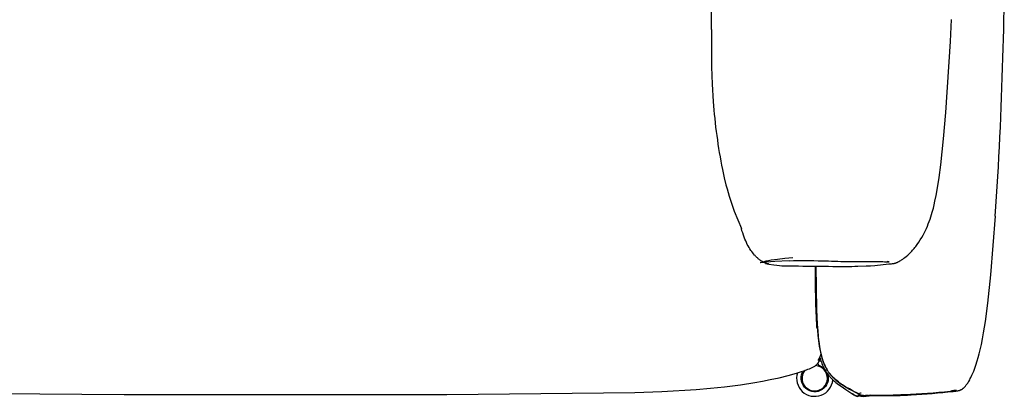
# Model space of a CAD drawing. Units: millimetres. Extents: x 183 to 5491, y 15 to 6591.
# Drawn here: x 2460 to 3547, y 4057 to 4474 of the extents above; entities that cross this region are included whole.
import ezdxf

# ---------------------------------------------------------------- set-up
doc = ezdxf.new("R2010")
doc.units = ezdxf.units.MM
doc.layers.add('MAKE2D$可见线$曲线', color=7, linetype='Continuous')
doc.layers.add('图层_01', color=7, linetype='ByLayer')

msp = doc.modelspace()

# ---------------------------------------------------------------- linework, layer by layer
at = {"layer": 'MAKE2D$可见线$曲线', "color": 7}
for p, q in [((3487.3, 4449.5), (3488.4, 4473.7)), ((3223.2, 4462.7), (3223.5, 4421.6)), ((3481.8, 4371.1), (3487.3, 4449.5)), ((3223.5, 4421.6), (3224.1, 4402.3)), ((3224.1, 4402.3), (3225.2, 4383.2)), ((3479.5, 4342.1), (3481.8, 4371.1)), ((3476.5, 4313.2), (3479.5, 4342.1)), ((3235.5, 4308.1), (3235.9, 4306.2)), ((3235.9, 4306.2), (3237.5, 4298.7)), ((3474.7, 4299.2), (3476.5, 4313.2)), ((3237.5, 4298.7), (3239.3, 4291.2)), ((3472.5, 4285.7), (3474.7, 4299.2)), ((3239.3, 4291.2), (3240.5, 4286.6)), ((3240.5, 4286.6), (3242.8, 4278.6)), ((3471.3, 4279.3), (3472.5, 4285.7)), ((3242.8, 4278.6), (3244.3, 4274.1)), ((3244.3, 4274.1), (3245.7, 4269.7)), ((3469.1, 4269.1), (3470, 4272.9)), ((3470, 4272.9), (3471.3, 4279.3)), ((3245.7, 4269.7), (3248.5, 4262.1)), ((3248.5, 4262.1), (3256.3, 4242.9)), ((3466.9, 4260.8), (3468.2, 4265.4)), ((3468.2, 4265.4), (3469.1, 4269.1)), ((3531.6, 4191.5), (3536.7, 4256.3)), ((3457.9, 4237.5), (3459.4, 4240.5)), ((3450.5, 4225.3), (3452.2, 4227.7)), ((3452.2, 4227.7), (3453.8, 4230.2)), ((3453.8, 4230.2), (3455.4, 4232.8)), ((3455.4, 4232.8), (3456.9, 4235.5)), ((3456.9, 4235.5), (3457.9, 4237.5)), ((3441.6, 4215), (3443.4, 4216.8)), ((3443.4, 4216.8), (3444.3, 4217.8)), ((3444.3, 4217.8), (3445.2, 4218.8)), ((3445.2, 4218.8), (3446.1, 4219.8)), ((3446.1, 4219.8), (3447.1, 4220.9)), ((3447.1, 4220.9), (3447.9, 4222)), ((3447.9, 4222), (3448.8, 4223.1)), ((3448.8, 4223.1), (3450.5, 4225.3)), ((3277.2, 4205.4), (3277.6, 4205.3)), ((3277.4, 4205.4), (3277.2, 4205.4)), ((3277.6, 4205.3), (3279.4, 4205.5)), ((3279.4, 4205.5), (3280.4, 4205.6)), ((3280.4, 4205.6), (3283.8, 4206)), ((3283.4, 4206.6), (3281, 4206)), ((3286.1, 4207.1), (3283.4, 4206.6)), ((3283.8, 4206), (3293.3, 4206.6)), ((3289.2, 4207.7), (3286.1, 4207.1)), ((3296.2, 4208.7), (3289.2, 4207.7)), ((3293.3, 4206.6), (3309.2, 4207.3)), ((3304.2, 4209.6), (3296.2, 4208.7)), ((3313, 4210.4), (3304.2, 4209.6)), ((3373.1, 4206.3), (3409.9, 4206.3)), ((3409.9, 4206.3), (3412.5, 4206.2)), ((3415.6, 4206.1), (3417.1, 4206.3)), ((3419.5, 4206), (3417.1, 4206.3)), ((3427.9, 4205.3), (3428.3, 4205.4)), ((3428.3, 4205.4), (3428.6, 4205.6)), ((3428.6, 4205.6), (3429.1, 4205.8)), ((3429.1, 4205.8), (3429.5, 4206)), ((3429.5, 4206), (3430, 4206.3)), ((3430, 4206.3), (3430.4, 4206.5)), ((3430.4, 4206.5), (3431.3, 4207)), ((3431.3, 4207), (3432.2, 4207.5)), ((3432.2, 4207.5), (3433, 4208.1)), ((3433, 4208.1), (3433.8, 4208.6)), ((3433.8, 4208.6), (3434.6, 4209.1)), ((3434.6, 4209.1), (3435.8, 4210)), ((3435.8, 4210), (3436.7, 4210.8)), ((3436.7, 4210.8), (3438.3, 4212)), ((3438.3, 4212), (3439.9, 4213.4)), ((3439.9, 4213.4), (3441.6, 4215)), ((3283.1, 4204), (3286.5, 4203.5)), ((3286.5, 4203.5), (3292.3, 4202.6)), ((3292.3, 4202.6), (3295.4, 4202.2)), ((3295.4, 4202.2), (3298.5, 4201.9)), ((3298.5, 4201.9), (3301.1, 4201.7)), ((3301.1, 4201.7), (3303.6, 4201.6)), ((3303.6, 4201.6), (3308.8, 4201.4)), ((3308.8, 4201.4), (3319.3, 4201.4)), ((3337.6, 4201.3), (3337.6, 4199.4)), ((3338.4, 4201.2), (3339.3, 4153.2)), ((3339.4, 4152.9), (3338.5, 4201.2)), ((3385, 4201.1), (3394.1, 4201.4)), ((3394.1, 4201.4), (3398.9, 4201.7)), ((3398.9, 4201.7), (3403.8, 4202.1)), ((3403.8, 4202.1), (3419.2, 4203.7)), ((3419.2, 4203.7), (3420, 4203.8)), ((3420, 4203.8), (3422.2, 4203.9)), ((3422.2, 4203.9), (3423.2, 4204.1)), ((3423.2, 4204.1), (3423.7, 4204.1)), ((3423.7, 4204.1), (3424.3, 4204.2)), ((3424.3, 4204.2), (3424.9, 4204.3)), ((3424.9, 4204.3), (3425.2, 4204.4)), ((3425.2, 4204.4), (3425.6, 4204.5)), ((3425.6, 4204.5), (3426, 4204.6)), ((3426, 4204.6), (3426.4, 4204.7)), ((3426.4, 4204.7), (3426.8, 4204.8)), ((3426.8, 4204.8), (3427.2, 4205)), ((3427.2, 4205), (3427.6, 4205.1)), ((3427.6, 4205.1), (3427.9, 4205.3)), ((3528.3, 4160.3), (3531.6, 4191.5)), ((3339.3, 4153.2), (3340.1, 4136.7)), ((3340.2, 4136.5), (3339.4, 4152.9)), ((3525.6, 4140), (3528.3, 4160.3)), ((3339.1, 4135.8), (3339.1, 4134.9)), ((3339.1, 4134.9), (3339.1, 4134.2)), ((3339.1, 4134.2), (3339.1, 4133.9)), ((3339.1, 4133.9), (3339.1, 4133.6)), ((3339.1, 4133.6), (3340.4, 4131.8)), ((3340.1, 4136.7), (3340.6, 4129.9)), ((3340.6, 4130.6), (3340.2, 4136.5)), ((3341.2, 4124.5), (3340.6, 4130.6)), ((3340.6, 4129.9), (3341.2, 4123.5)), ((3523.6, 4127.4), (3525.6, 4140)), ((3341.8, 4118.5), (3341.2, 4124.5)), ((3341.2, 4123.5), (3341.6, 4119.7)), ((3341.6, 4119.7), (3342.1, 4115.8)), ((3342.7, 4112.6), (3341.8, 4118.5)), ((3521.2, 4114.6), (3522.4, 4120.9)), ((3522.4, 4120.9), (3523.6, 4127.4)), ((3342.1, 4115.8), (3342.7, 4111.9)), ((3343.2, 4109.3), (3342.7, 4112.6)), ((3342.7, 4111.9), (3343.4, 4108.1)), ((3343.9, 4106.1), (3343.2, 4109.3)), ((3343.4, 4108.1), (3344, 4105.1)), ((3518.8, 4104.3), (3519.9, 4108.6)), ((3519.9, 4108.6), (3521.2, 4114.6)), ((3342.2, 4096.5), (3342.4, 4096.9)), ((3342.4, 4096.9), (3342.5, 4097.2)), ((3342.5, 4097.2), (3342.7, 4097.7)), ((3342.7, 4097.7), (3342.9, 4098.2)), ((3342.9, 4098.2), (3343, 4098.6)), ((3343, 4098.6), (3343.1, 4099)), ((3343.1, 4099), (3343.4, 4099.9)), ((3343.4, 4099.9), (3343.8, 4098.2)), ((3343.8, 4098.2), (3344.2, 4096.6)), ((3344.7, 4102.8), (3343.9, 4106.1)), ((3344, 4105.1), (3344.7, 4102.1)), ((3345.1, 4101.2), (3344.7, 4102.8)), ((3344.7, 4102.1), (3345.1, 4100.6)), ((3345.5, 4099.6), (3345.1, 4101.2)), ((3345.1, 4100.6), (3345.5, 4099.2)), ((3346.1, 4097.8), (3345.5, 4099.6)), ((3345.5, 4099.2), (3346, 4097.7)), ((3346, 4097.7), (3346.5, 4096.3)), ((3346.7, 4095.9), (3346.1, 4097.8)), ((3516.7, 4096.6), (3517.8, 4100.4)), ((3517.8, 4100.4), (3518.8, 4104.3)), ((3321.7, 4084.4), (3326.3, 4086)), ((3338.2, 4091.3), (3338.4, 4091.5)), ((3338.4, 4091.5), (3338.7, 4091.7)), ((3338.7, 4091.7), (3338.9, 4091.9)), ((3338.9, 4091.9), (3339.1, 4092.1)), ((3339.1, 4092.1), (3339.4, 4092.3)), ((3339.4, 4092.3), (3339.6, 4092.5)), ((3339.6, 4092.5), (3339.8, 4092.7)), ((3339.8, 4092.7), (3340, 4092.9)), ((3340, 4092.9), (3340.1, 4093.1)), ((3340.1, 4093.1), (3340.3, 4093.3)), ((3340.3, 4093.3), (3340.4, 4093.4)), ((3340.4, 4093.4), (3340.6, 4093.6)), ((3340.6, 4093.6), (3340.7, 4093.8)), ((3340.7, 4093.8), (3340.8, 4094)), ((3340.8, 4094), (3341.1, 4094.3)), ((3342.4, 4090.4), (3340.8, 4094)), ((3341.1, 4094.3), (3341.3, 4094.7)), ((3341.3, 4094.7), (3341.5, 4095)), ((3341.5, 4095), (3341.7, 4095.4)), ((3341.7, 4095.4), (3341.9, 4095.7)), ((3341.9, 4095.7), (3342.1, 4096.1)), ((3342.1, 4096.1), (3342.2, 4096.5)), ((3344.5, 4096), (3342.3, 4096.7)), ((3344.2, 4096.6), (3344.7, 4095.1)), ((3344.7, 4095.1), (3345.3, 4093.5)), ((3345.3, 4093.5), (3345.9, 4091.9)), ((3345.9, 4091.9), (3346.5, 4090.4)), ((3346.5, 4096.3), (3347, 4094.7)), ((3346.5, 4090.4), (3347.2, 4088.9)), ((3347.4, 4094.1), (3346.7, 4095.9)), ((3347.2, 4094.7), (3347, 4094.8)), ((3347, 4094.7), (3347.7, 4093.1)), ((3347.2, 4088.9), (3348, 4087.4)), ((3347.8, 4093.2), (3347.4, 4094.1)), ((3347.7, 4093.1), (3348.3, 4091.5)), ((3348.1, 4092.3), (3347.8, 4093.2)), ((3348, 4087.4), (3348.7, 4086.2)), ((3348.5, 4091.5), (3348.1, 4092.3)), ((3348.3, 4092), (3348.7, 4090.7)), ((3348.3, 4091.5), (3348.7, 4090.7)), ((3348.9, 4090.6), (3348.5, 4091.5)), ((3348.7, 4090.7), (3349.1, 4090)), ((3348.7, 4086.2), (3349.4, 4085)), ((3349.4, 4089.7), (3348.9, 4090.6)), ((3349.1, 4090), (3349.8, 4088.6)), ((3349.8, 4088.9), (3349.4, 4089.7)), ((3350.3, 4088), (3349.8, 4088.9)), ((3349.8, 4088.6), (3350.5, 4087.2)), ((3350.8, 4087.2), (3350.3, 4088)), ((3350.5, 4087.2), (3350.9, 4086.6)), ((3351.3, 4086.3), (3350.8, 4087.2)), ((3350.9, 4086.6), (3351.3, 4085.9)), ((3351.8, 4085.5), (3351.3, 4086.3)), ((3351.3, 4085.9), (3351.8, 4085.3)), ((3512.8, 4085.2), (3513.6, 4087.4)), ((3513.6, 4087.4), (3514.4, 4089.6)), ((3514.4, 4089.6), (3515.2, 4091.9)), ((3515.2, 4091.9), (3516.7, 4096.6)), ((3279.6, 4074.1), (3288.2, 4075.8)), ((3288.2, 4075.8), (3298, 4077.9)), ((3298, 4077.9), (3307.8, 4080.4)), ((3307.8, 4080.4), (3317.1, 4083)), ((3317.1, 4083), (3321.7, 4084.4)), ((3323, 4084.9), (3324.2, 4082.1)), ((3349.4, 4085), (3350.1, 4083.8)), ((3350.1, 4083.8), (3352.5, 4080.6)), ((3351.8, 4085.3), (3352.2, 4084.6)), ((3352.2, 4084.6), (3353, 4083.4)), ((3352.9, 4083.8), (3352.4, 4084.5)), ((3352.5, 4080.6), (3353.2, 4079.8)), ((3353.5, 4083.1), (3352.9, 4083.8)), ((3353, 4083.4), (3353.9, 4082.3)), ((3353.2, 4079.8), (3353.8, 4079.1)), ((3354, 4082.4), (3353.5, 4083.1)), ((3353.8, 4079.1), (3354.5, 4078.4)), ((3353.9, 4082.3), (3354.8, 4081.1)), ((3354.5, 4081.7), (3354, 4082.4)), ((3355.1, 4081.1), (3354.5, 4081.7)), ((3354.5, 4078.4), (3355.2, 4077.7)), ((3354.8, 4081.1), (3355.8, 4080)), ((3355.7, 4080.4), (3355.1, 4081.1)), ((3355.2, 4077.7), (3355.8, 4077)), ((3356.2, 4079.7), (3355.7, 4080.4)), ((3355.8, 4080), (3356.5, 4079.3)), ((3355.8, 4077), (3356.5, 4076.3)), ((3356.8, 4079.1), (3356.2, 4079.7)), ((3356.5, 4079.3), (3357.2, 4078.5)), ((3356.5, 4076.3), (3357.9, 4075)), ((3358.1, 4077.8), (3356.8, 4079.1)), ((3357.2, 4078.5), (3358, 4077.8)), ((3357.9, 4075), (3359.3, 4073.8)), ((3358, 4077.8), (3358.7, 4077.1)), ((3359.3, 4076.6), (3358.1, 4077.8)), ((3358.7, 4077.1), (3359.5, 4076.4)), ((3360.6, 4075.5), (3359.3, 4076.6)), ((3359.5, 4076.4), (3360.2, 4075.7)), ((3360.2, 4075.7), (3361, 4075)), ((3362, 4074.3), (3360.6, 4075.5)), ((3361, 4075), (3361.8, 4074.3)), ((3507.2, 4073.8), (3508.3, 4075.6)), ((3508.3, 4075.6), (3509, 4077)), ((3509, 4077), (3509.7, 4078.3)), ((3509.7, 4078.3), (3510.8, 4080.7)), ((3510.8, 4080.7), (3511.9, 4083.1)), ((3511.9, 4083.1), (3512.8, 4085.2)), ((3168.4, 4062.6), (3206.4, 4064.9)), ((3206.4, 4064.9), (3222.1, 4066.3)), ((3222.1, 4066.3), (3237.7, 4067.9)), ((3237.7, 4067.9), (3255.4, 4070.1)), ((3255.4, 4070.1), (3271.1, 4072.5)), ((3271.1, 4072.5), (3279.6, 4074.1)), ((3359.3, 4073.8), (3360.7, 4072.6)), ((3360.7, 4072.6), (3362.1, 4071.5)), ((3361.8, 4074.3), (3363.3, 4073.2)), ((3363.5, 4073.2), (3362, 4074.3)), ((3362.1, 4071.5), (3363.5, 4070.4)), ((3363.3, 4073.2), (3364.9, 4072)), ((3365, 4072), (3363.5, 4073.2)), ((3363.5, 4070.4), (3366.4, 4068.4)), ((3364.9, 4072), (3366.5, 4070.9)), ((3366.5, 4070.9), (3365, 4072)), ((3366.4, 4068.4), (3371.6, 4064.9)), ((3368.1, 4069.9), (3366.5, 4070.9)), ((3366.5, 4070.9), (3368.1, 4069.9)), ((3370, 4068.7), (3368.1, 4069.9)), ((3368.1, 4069.9), (3370, 4068.6)), ((3371.8, 4067.6), (3370, 4068.7)), ((3370, 4068.6), (3372, 4067.4)), ((3371.6, 4064.9), (3377.2, 4061.1)), ((3375.6, 4065.5), (3371.8, 4067.6)), ((3372, 4067.4), (3375.6, 4065.4)), ((3379.8, 4063.2), (3375.6, 4065.5)), ((3375.6, 4065.4), (3384, 4060.7)), ((3497.4, 4064.1), (3497.7, 4064.2)), ((3497.7, 4064.2), (3497.9, 4064.3)), ((3497.9, 4064.3), (3498.2, 4064.4)), ((3498.2, 4064.4), (3498.5, 4064.5)), ((3498.5, 4064.5), (3498.8, 4064.7)), ((3498.8, 4064.7), (3499.2, 4064.8)), ((3499.2, 4064.8), (3499.5, 4065)), ((3499.5, 4065), (3499.8, 4065.2)), ((3499.8, 4065.2), (3500.2, 4065.4)), ((3500.2, 4065.4), (3500.5, 4065.7)), ((3500.5, 4065.7), (3500.9, 4065.9)), ((3500.9, 4065.9), (3501.2, 4066.2)), ((3501.2, 4066.2), (3501.6, 4066.5)), ((3501.6, 4066.5), (3501.9, 4066.8)), ((3501.9, 4066.8), (3502.3, 4067.2)), ((3502.3, 4067.2), (3502.6, 4067.5)), ((3502.6, 4067.5), (3502.9, 4067.8)), ((3502.9, 4067.8), (3503.2, 4068.1)), ((3503.2, 4068.1), (3503.7, 4068.7)), ((3503.7, 4068.7), (3504.2, 4069.3)), ((3504.2, 4069.3), (3504.6, 4069.9)), ((3504.6, 4069.9), (3505.1, 4070.6)), ((3505.1, 4070.6), (3505.6, 4071.3)), ((3505.6, 4071.3), (3506.1, 4072)), ((3506.1, 4072), (3506.7, 4072.9)), ((3506.7, 4072.9), (3507.2, 4073.8)), ((2348.9, 4061.4), (2575.3, 4059.3)), ((2575.3, 4059.3), (2931.3, 4059.3)), ((2931.3, 4059.3), (3138.7, 4061.4)), ((3138.7, 4061.4), (3168.4, 4062.6)), ((3339.5, 4063.5), (3339.5, 4062.5)), ((3339.5, 4057.4), (3339.5, 4057.3)), ((3377.2, 4061.1), (3379.4, 4059.6)), ((3379, 4060), (3381.4, 4058.5)), ((3380.3, 4059.2), (3379, 4060)), ((3379.4, 4059.6), (3380.6, 4059)), ((3380.6, 4059), (3381.1, 4058.6)), ((3381.1, 4058.6), (3381.4, 4058.5)), ((3381.4, 4058.5), (3381.7, 4058.3)), ((3381.7, 4058.3), (3382, 4058.2)), ((3382, 4058.2), (3382.3, 4058.1)), ((3382.3, 4058.1), (3382.5, 4058)), ((3382.5, 4058), (3382.7, 4057.9)), ((3382.7, 4057.9), (3382.8, 4057.9)), ((3382.8, 4057.9), (3383, 4057.8)), ((3383, 4057.8), (3383.1, 4057.8)), ((3383.1, 4057.8), (3383.3, 4057.7)), ((3383.3, 4057.7), (3383.4, 4057.7)), ((3383.4, 4057.7), (3383.4, 4057.7)), ((3383.4, 4057.7), (3383.5, 4057.7)), ((3383.5, 4057.7), (3383.6, 4057.7)), ((3383.6, 4057.7), (3383.6, 4057.6)), ((3383.6, 4057.6), (3383.7, 4057.6)), ((3383.7, 4057.6), (3383.8, 4057.6)), ((3383.8, 4057.6), (3383.8, 4057.6)), ((3383.8, 4057.6), (3383.9, 4057.6)), ((3383.9, 4057.6), (3384, 4057.6)), ((3384, 4060.7), (3385, 4060.2)), ((3384.2, 4057.4), (3384.2, 4057.5)), ((3384.2, 4057.5), (3384.2, 4057.5)), ((3384.2, 4057.5), (3384.2, 4057.5)), ((3384.2, 4057.5), (3384.2, 4057.5)), ((3384.2, 4057.5), (3384.2, 4057.5)), ((3384.2, 4057.5), (3384.3, 4057.5)), ((3384.2, 4057.4), (3384.2, 4057.4)), ((3384.2, 4057.4), (3384.2, 4057.4)), ((3384.2, 4057.4), (3384.2, 4057.4)), ((3384.2, 4057.4), (3384.2, 4057.4)), ((3384.2, 4057.4), (3384.2, 4057.4)), ((3384.2, 4057.4), (3384.2, 4057.4)), ((3384.2, 4057.4), (3384.2, 4057.4)), ((3384.2, 4057.4), (3384.2, 4057.4)), ((3384.2, 4057.4), (3384.2, 4057.4)), ((3384.2, 4057.4), (3384.2, 4057.4)), ((3384.2, 4057.4), (3384.2, 4057.4)), ((3384.2, 4057.4), (3384.2, 4057.4)), ((3384.2, 4057.4), (3384.2, 4057.4)), ((3384.2, 4057.4), (3384.2, 4057.4)), ((3384.2, 4057.4), (3384.2, 4057.4)), ((3384.2, 4057.4), (3384.2, 4057.4)), ((3384.2, 4057.4), (3384.2, 4057.4)), ((3384.2, 4057.4), (3384.2, 4057.4)), ((3384.2, 4057.4), (3384.2, 4057.4)), ((3384.2, 4057.4), (3384.2, 4057.4)), ((3384.2, 4057.4), (3384.2, 4057.4)), ((3384.2, 4057.4), (3384.2, 4057.4)), ((3384.2, 4057.4), (3384.2, 4057.4)), ((3384.2, 4057.4), (3384.2, 4057.4)), ((3384.2, 4057.4), (3384.2, 4057.4)), ((3384.2, 4057.4), (3384.2, 4057.4)), ((3384.2, 4057.4), (3384.2, 4057.4)), ((3384.2, 4057.4), (3384.2, 4057.4)), ((3384.2, 4057.4), (3384.2, 4057.4)), ((3384.2, 4057.4), (3384.2, 4057.4)), ((3384.2, 4057.4), (3384.2, 4057.4)), ((3384.2, 4057.4), (3384.2, 4057.4)), ((3384.2, 4057.4), (3384.2, 4057.4)), ((3384.2, 4057.4), (3384.2, 4057.4)), ((3384.2, 4057.4), (3384.2, 4057.4)), ((3384.2, 4057.4), (3384.2, 4057.4)), ((3384.2, 4057.4), (3384.2, 4057.4)), ((3384.2, 4057.4), (3384.2, 4057.4)), ((3384.2, 4057.4), (3384.2, 4057.4)), ((3384.2, 4057.4), (3384.2, 4057.4)), ((3384.2, 4057.4), (3384.2, 4057.4)), ((3384.3, 4057.5), (3384.3, 4057.5)), ((3384.3, 4057.5), (3384.3, 4057.5)), ((3384.3, 4057.5), (3384.3, 4057.5)), ((3384.3, 4057.5), (3384.3, 4057.5)), ((3384.3, 4057.5), (3384.3, 4057.5)), ((3384.3, 4057.5), (3384.4, 4057.5)), ((3384.4, 4057.5), (3384.5, 4057.5)), ((3384.5, 4057.5), (3384.7, 4057.6)), ((3384.5, 4057.5), (3384.5, 4057.5)), ((3384.7, 4057.6), (3385, 4057.6)), ((3385, 4060.2), (3386, 4059.7)), ((3385, 4057.6), (3385, 4057.6)), ((3385, 4057.6), (3385.1, 4057.6)), ((3385.1, 4057.6), (3385.2, 4057.7)), ((3385.1, 4057.6), (3385.1, 4057.6)), ((3385.1, 4057.6), (3385.1, 4057.6)), ((3385.2, 4057.7), (3385.2, 4057.7)), ((3385.2, 4057.7), (3385.2, 4057.7)), ((3385.2, 4057.7), (3385.3, 4057.7)), ((3385.3, 4057.7), (3385.3, 4057.7)), ((3385.3, 4057.7), (3385.3, 4057.7)), ((3385.3, 4057.7), (3385.4, 4057.7)), ((3385.4, 4057.7), (3385.4, 4057.8)), ((3385.4, 4057.8), (3385.4, 4057.8)), ((3385.4, 4057.8), (3385.4, 4057.8)), ((3385.4, 4057.8), (3385.5, 4057.8)), ((3385.5, 4057.8), (3385.5, 4057.9)), ((3385.5, 4057.9), (3385.6, 4057.9)), ((3385.5, 4057.8), (3385.5, 4057.8)), ((3385.5, 4057.8), (3385.5, 4057.8)), ((3385.6, 4057.9), (3385.7, 4058)), ((3385.6, 4057.9), (3385.6, 4057.9)), ((3385.6, 4057.9), (3385.6, 4057.9)), ((3385.6, 4057.9), (3385.6, 4057.9)), ((3385.7, 4058), (3385.8, 4058.1)), ((3385.7, 4058), (3385.7, 4058)), ((3385.7, 4058), (3385.7, 4058)), ((3385.7, 4058), (3385.7, 4058)), ((3385.8, 4058.1), (3385.9, 4058.2)), ((3385.8, 4058.1), (3385.8, 4058.1)), ((3385.8, 4058.1), (3385.8, 4058.1)), ((3385.8, 4058.1), (3385.8, 4058.1)), ((3385.9, 4058.2), (3386, 4058.3)), ((3385.9, 4058.2), (3385.9, 4058.2)), ((3386, 4059.7), (3386.5, 4059.5)), ((3386, 4058.4), (3386.1, 4058.5)), ((3386, 4058.3), (3386, 4058.4)), ((3386, 4058.4), (3386, 4058.4)), ((3386.1, 4058.6), (3386.2, 4058.7)), ((3386.1, 4058.5), (3386.1, 4058.6)), ((3386.1, 4058.5), (3386.1, 4058.5)), ((3386.2, 4058.8), (3386.2, 4058.9)), ((3386.2, 4058.9), (3386.3, 4058.9)), ((3386.2, 4058.7), (3386.2, 4058.8)), ((3386.2, 4058.7), (3386.2, 4058.7)), ((3386.3, 4059.1), (3386.4, 4059.2)), ((3386.3, 4058.9), (3386.3, 4059.1)), ((3386.4, 4059.4), (3386.5, 4059.6)), ((3386.4, 4059.3), (3386.4, 4059.4)), ((3386.4, 4059.2), (3386.4, 4059.3)), ((3386.5, 4059.9), (3386.6, 4060.1)), ((3386.5, 4059.7), (3386.5, 4059.9)), ((3386.5, 4059.6), (3386.5, 4059.7)), ((3386.5, 4059.5), (3387, 4059.3)), ((3386.6, 4060.4), (3386.6, 4060.5)), ((3386.6, 4060.5), (3386.6, 4060.5)), ((3386.6, 4060.5), (3386.7, 4060.5)), ((3386.6, 4060.1), (3386.6, 4060.4)), ((3386.7, 4060.5), (3386.7, 4060.6)), ((3386.7, 4060.6), (3386.7, 4060.6)), ((3386.7, 4060.6), (3386.7, 4060.6)), ((3386.7, 4060.6), (3386.7, 4060.6)), ((3386.7, 4060.6), (3386.7, 4060.6)), ((3386.7, 4060.6), (3386.7, 4060.6)), ((3386.7, 4060.5), (3386.7, 4060.5)), ((3386.7, 4060.5), (3386.7, 4060.5)), ((3386.7, 4060.5), (3386.7, 4060.5)), ((3386.7, 4060.5), (3386.7, 4060.5)), ((3386.7, 4060.5), (3386.7, 4060.5)), ((3386.7, 4060.5), (3386.7, 4060.5)), ((3386.7, 4060.5), (3386.7, 4060.5)), ((3386.7, 4060.5), (3386.7, 4060.5)), ((3386.7, 4060.5), (3386.7, 4060.5)), ((3386.7, 4060.5), (3386.7, 4060.5)), ((3386.7, 4060.5), (3386.7, 4060.5)), ((3387, 4059.3), (3387.4, 4059.1)), ((3387.4, 4059.1), (3387.8, 4059)), ((3387.8, 4059), (3388.1, 4058.9)), ((3387.9, 4058.9), (3388, 4059)), ((3387.9, 4058.9), (3387.9, 4059)), ((3388.1, 4058.9), (3388.3, 4058.9)), ((3388.3, 4058.9), (3388.5, 4058.8)), ((3388.9, 4057.6), (3388.4, 4057.6)), ((3388.5, 4058.8), (3388.7, 4058.8)), ((3388.8, 4057.6), (3388.7, 4057.6)), ((3388.7, 4057.6), (3388.8, 4057.6)), ((3388.9, 4057.6), (3388.8, 4057.6)), ((3388.8, 4057.6), (3388.8, 4057.6)), ((3388.8, 4057.6), (3388.8, 4057.6)), ((3388.8, 4057.6), (3388.9, 4057.6)), ((3388.9, 4057.6), (3388.9, 4057.6)), ((3388.9, 4057.6), (3389, 4057.5)), ((3389, 4057.5), (3389.2, 4057.5)), ((3389.2, 4057.5), (3389.4, 4057.5)), ((3389.4, 4057.5), (3389.7, 4057.4)), ((3389.7, 4057.4), (3389.8, 4057.4)), ((3389.8, 4057.4), (3390, 4057.4)), ((3390, 4057.4), (3391.1, 4057.3)), ((3391.1, 4057.3), (3393.6, 4057.5)), ((3393.6, 4057.5), (3391.8, 4057.4)), ((3392.6, 4057.5), (3391.8, 4057.4)), ((3394.3, 4058.4), (3393.4, 4058.4)), ((3393.4, 4058.4), (3393.4, 4058.4)), ((3393.9, 4058.4), (3402.2, 4058.5)), ((3396.4, 4058.6), (3394.3, 4058.4)), ((3398.9, 4058.3), (3399.4, 4058.4)), ((3491.9, 4063.6), (3489.3, 4063.2)), ((3490.1, 4062.8), (3493.1, 4063.1)), ((3493.1, 4063.1), (3494, 4063.3)), ((3494, 4063.3), (3494.6, 4063.4)), ((3494.6, 4063.4), (3495.2, 4063.5)), ((3495.2, 4063.5), (3495.8, 4063.6)), ((3495.8, 4063.6), (3496.4, 4063.8)), ((3496.4, 4063.8), (3496.9, 4063.9)), ((3496.9, 4063.9), (3497.1, 4064)), ((3497.1, 4064), (3497.4, 4064.1))]:
    msp.add_line(p, q, dxfattribs=at)
for centre, radius, start, end in [((392.9, 4526.8), 3153.6, 358.2689, 1.3405), ((29516.6, 4425.6), 26293.5, 179.72348, 179.91918), ((-1206.3, 4572.2), 4753.4, 356.1904, 358.3047), ((3845.1, 4429.8), 621.7, 184.2978, 191.2889), ((3336.3, 4297.8), 135.8, 335.0502, 344.1968), ((3409.3, 5927.4), 1721.4, 267.8776, 268.7961), ((3419.9, 4326.9), 120.9, 266.461, 269.8065), ((4658, 4199.2), 1320.4, 179.9917, 182.7517), ((3368.9, 4761.5), 560.6, 268.825, 271.6497), ((3337.3, 4077.3), 14, 141.7689, 270), ((3337.3, 4077.3), 14, 270, 86.3711), ((3337.3, 4077.3), 20, 162.5011, 355.1136), ((3385.2, 4063.9), 6.67, 234.7039, 260.7638), ((3384.2, 4058.7), 1.37, 269.6492, 306.0607), ((3384.4, 4063.2), 5.63, 276.3361, 309.3175), ((3388.3, 4059.3), 1.73, 220.2395, 271.2183), ((3393.2, 4084.6), 26.2, 260.1158, 271.4633), ((3391.9, 4088.8), 31.3, 271.2975, 283.0238), ((3408.3, 4263.4), 205.3, 266.9418, 270.791), ((3398.8, 4873.3), 814.8, 270.2401, 272.6713), ((3415.1, 4571.6), 513.5, 269.5548, 273.2094), ((3382.1, 5155.9), 1097.9, 272.854, 275.4607), ((3387.3, 5016.1), 958.9, 273.3788, 276.1546), ((3482.3, 4125.5), 62.7, 273.9401, 280.4575)]:
    msp.add_arc(centre, radius, start, end, dxfattribs=at)
at = {"layer": 'MAKE2D$可见线$曲线', "color": 7, "extrusion": (0, 0, -1)}
for centre, radius, start, end in [((-3324.6, 3489.3), 718.1, 88.7751, 91.6694), ((-3314.4, 1896.2), 2305.2, 90.121, 91.0683), ((-3325.7, 4107.7), 18.5, 188.4035, 215.3407), ((-3337.3, 4077.3), 15, 107.7289, 133.0429), ((-3337.3, 4077.3), 15, 162.7248, 24.0975), ((-3400.5, 4100.1), 42.4, 289.9085, 299.2699), ((-3385.3, 4065.8), 8.25, 279.3074, 306.8371), ((-3384.2, 4058.8), 1.4, 236.2837, 270.7947), ((-3384.2, 4058.7), 1.32, 237.6558, 270.7187), ((-3386.3, 4067.7), 7.18, 250.3884, 267.1322), ((-3385, 3900.4), 157.2, 91.2438, 91.4519), ((-3389.9, 4092.1), 34.8, 255.1579, 263.8607), ((-3408.2, 4211.3), 153.2, 268.6753, 273.6996), ((-3415.1, 4567.6), 509.4, 266.6582, 270.3749), ((-3486, 4118.2), 54.8, 262.0283, 267.8228)]:
    msp.add_arc(centre, radius, start, end, dxfattribs=at)
at = {"layer": '图层_01'}
for p, q in [((3257, 4240.3), (3256.3, 4242.9)), ((3257.8, 4237.9), (3257, 4240.3)), ((3258.6, 4235.6), (3257.8, 4237.9)), ((3259.4, 4233.3), (3258.6, 4235.6)), ((3260.2, 4231.2), (3259.4, 4233.3)), ((3261.1, 4229.1), (3260.2, 4231.2)), ((3262, 4227.2), (3261.1, 4229.1)), ((3262.9, 4225.3), (3262, 4227.2)), ((3263.8, 4223.5), (3262.9, 4225.3)), ((3264.8, 4221.8), (3263.8, 4223.5)), ((3265.8, 4220.2), (3264.8, 4221.8)), ((3266.8, 4218.7), (3265.8, 4220.2)), ((3267.8, 4217.3), (3266.8, 4218.7)), ((3268.8, 4215.9), (3267.8, 4217.3)), ((3269.8, 4214.7), (3268.8, 4215.9)), ((3270.8, 4213.5), (3269.8, 4214.7)), ((3271.4, 4212.9), (3270.8, 4213.5)), ((3271.9, 4212.3), (3271.4, 4212.9)), ((3272.4, 4211.8), (3271.9, 4212.3)), ((3272.9, 4211.3), (3272.4, 4211.8)), ((3273.4, 4210.8), (3272.9, 4211.3)), ((3274, 4210.3), (3273.4, 4210.8)), ((3274.5, 4209.9), (3274, 4210.3)), ((3275, 4209.4), (3274.5, 4209.9)), ((3275.5, 4209), (3275, 4209.4)), ((3276, 4208.6), (3275.5, 4209)), ((3276.5, 4208.2), (3276, 4208.6)), ((3277.1, 4207.8), (3276.5, 4208.2)), ((3277.6, 4207.5), (3277.1, 4207.8)), ((3278.1, 4207.1), (3277.6, 4207.5)), ((3278.6, 4206.8), (3278.1, 4207.1)), ((3279.1, 4206.5), (3278.6, 4206.8)), ((3279.6, 4206.2), (3279.1, 4206.5)), ((3280.1, 4205.9), (3279.6, 4206.2)), ((3280.6, 4205.7), (3280.1, 4205.9)), ((3281.1, 4205.4), (3280.6, 4205.7)), ((3281.5, 4205.2), (3281.1, 4205.4)), ((3282, 4205), (3281.5, 4205.2)), ((3282.5, 4204.8), (3282, 4205)), ((3283, 4204.6), (3282.5, 4204.8)), ((3283.4, 4204.4), (3283, 4204.6)), ((3283.9, 4204.2), (3283.4, 4204.4)), ((3284.3, 4204.1), (3283.9, 4204.2)), ((3284.8, 4203.9), (3284.3, 4204.1)), ((3285.2, 4203.8), (3284.8, 4203.9)), ((3285.7, 4203.7), (3285.2, 4203.8)), ((3286.1, 4203.6), (3285.7, 4203.7)), ((3286.5, 4203.5), (3286.1, 4203.6))]:
    msp.add_line(p, q, dxfattribs=at)
at = {"layer": '图层_01', "extrusion": (0, 0, -1)}
msp.add_arc((-3319, 4118.3), 33.2, 234.6131, 257.2468, dxfattribs=at)

doc.saveas('drawing.dxf')
